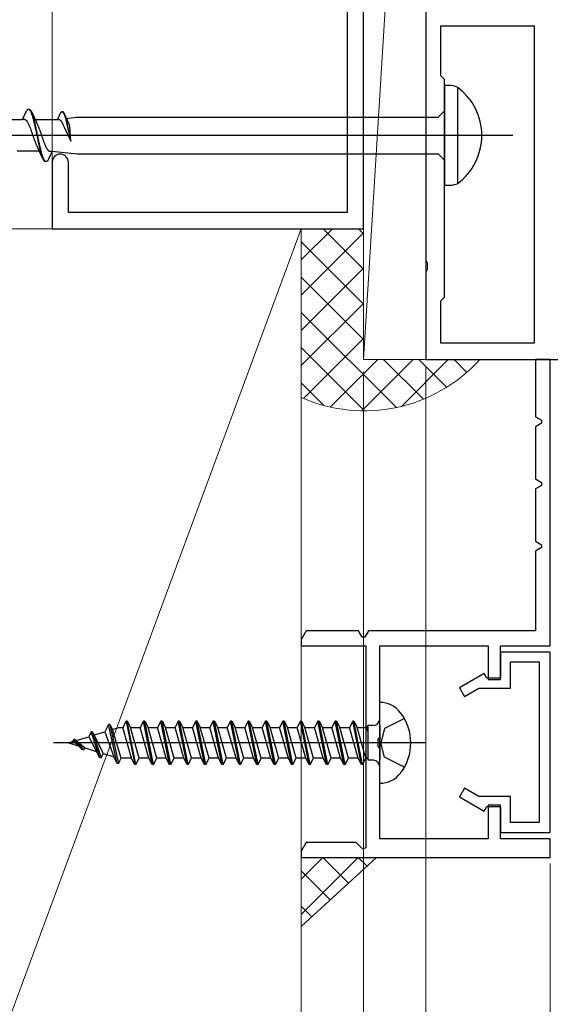
# Model space of a CAD drawing. Extents: x 0 to 990, y 0 to 1603.
# Drawn here: x 272 to 315, y 175 to 254 of the extents above; entities that cross this region are included whole.
import ezdxf

# ---------------------------------------------------------------- set-up
doc = ezdxf.new("R2010")
doc.units = 0
for name, color, linetype, lineweight in [('YKK_11', 7, 'CONTINUOUS', 30), ('YKK_13', 4, 'CONTINUOUS', 30), ('YKK_D', 6, 'CONTINUOUS', 13), ('YSS_K', 3, 'CONTINUOUS', 13)]:
    doc.layers.add(name, color=color, linetype=linetype, lineweight=lineweight)

msp = doc.modelspace()

# ---------------------------------------------------------------- linework, layer by layer
at = {"layer": 'YKK_11', "color": 211, "linetype": 'ByBlock', "lineweight": -2, "ltscale": 0.5}
for p, q in [((304.884, 269.307), (304.884, 234.724)), ((306.084, 249.566), (306.084, 253.566)), ((306.084, 253.566), (313.584, 253.566)), ((313.584, 253.566), (313.584, 228.066)), ((313.584, 253.566), (313.584, 228.066)), ((306.384, 249.266), (306.084, 249.566)), ((306.384, 231.766), (306.384, 249.266)), ((304.884, 234.724), (305.004, 234.541)), ((305.004, 234.541), (305.004, 233.991)), ((305.004, 233.991), (304.884, 233.807)), ((304.884, 233.807), (304.884, 226.766)), ((306.084, 231.466), (306.384, 231.766)), ((306.084, 228.066), (306.084, 231.466)), ((313.584, 228.066), (306.084, 228.066)), ((304.884, 226.766), (329.884, 226.766))]:
    msp.add_line(p, q, dxfattribs=at)
at = {"layer": 'YKK_11', "color": 30, "linetype": 'ByBlock', "lineweight": -2, "ltscale": 0.5}
for p, q in [((314.884, 226.766), (313.684, 226.766)), ((313.684, 226.766), (313.684, 222.17)), ((314.884, 203.766), (314.884, 226.766)), ((313.684, 222.17), (314.184, 221.881)), ((314.184, 221.65), (313.684, 221.362)), ((314.184, 221.881), (314.184, 221.65)), ((313.684, 221.362), (313.684, 217.17)), ((313.684, 217.17), (314.184, 216.881)), ((314.184, 216.881), (314.184, 216.65)), ((314.184, 216.65), (313.684, 216.362)), ((313.684, 216.362), (313.684, 212.17)), ((313.684, 212.17), (314.184, 211.881)), ((314.184, 211.65), (313.684, 211.362)), ((313.684, 211.362), (313.684, 204.966)), ((314.184, 211.881), (314.184, 211.65)), ((295.288, 204.966), (294.884, 204.266)), ((299.48, 204.966), (295.288, 204.966)), ((299.769, 204.466), (299.48, 204.966)), ((300.288, 204.966), (299.999, 204.466)), ((313.684, 204.966), (300.288, 204.966)), ((299.999, 204.466), (299.769, 204.466)), ((294.884, 203.766), (300.084, 203.766)), ((300.084, 203.766), (300.084, 187.532)), ((301.184, 196.424), (301.184, 203.766)), ((301.184, 203.766), (309.884, 203.766)), ((309.884, 203.766), (309.884, 201.066)), ((310.884, 201.066), (310.884, 203.766)), ((310.884, 203.766), (314.884, 203.766)), ((314.884, 203.266), (310.884, 203.266)), ((310.884, 203.266), (310.884, 201.166)), ((314.884, 188.766), (314.884, 203.266)), ((311.684, 200.366), (311.684, 202.466)), ((311.684, 202.466), (313.984, 202.466)), ((313.984, 202.466), (313.984, 189.566)), ((309.569, 201.539), (307.584, 200.393)), ((309.784, 201.166), (309.569, 201.539)), ((310.884, 201.166), (309.784, 201.166)), ((309.884, 201.066), (310.884, 201.066)), ((307.584, 200.393), (307.984, 199.7)), ((307.984, 199.7), (309.136, 200.366)), ((309.136, 200.366), (311.684, 200.366)), ((301.064, 196.241), (301.184, 196.424)), ((301.064, 195.691), (301.064, 196.241)), ((301.184, 195.507), (301.064, 195.691)), ((301.184, 188.266), (301.184, 195.507)), ((307.984, 192.331), (307.584, 191.638)), ((309.136, 191.666), (307.984, 192.331)), ((307.584, 191.638), (309.569, 190.492)), ((311.684, 191.666), (309.136, 191.666)), ((311.684, 189.566), (311.684, 191.666)), ((309.569, 190.492), (309.784, 190.866)), ((309.784, 190.866), (310.884, 190.866)), ((310.884, 190.966), (309.884, 190.966)), ((309.884, 190.966), (309.884, 188.266)), ((310.884, 188.266), (310.884, 190.966)), ((310.884, 190.866), (310.884, 188.766)), ((313.984, 189.566), (311.684, 189.566)), ((310.884, 188.766), (314.884, 188.766)), ((295.288, 187.966), (294.884, 187.266)), ((299.301, 187.966), (295.288, 187.966)), ((299.837, 187.43), (299.301, 187.966)), ((300.084, 187.532), (299.837, 187.43)), ((309.884, 188.266), (301.184, 188.266)), ((314.884, 188.266), (310.884, 188.266)), ((314.884, 186.766), (314.884, 188.266)), ((294.884, 186.766), (314.884, 186.766))]:
    msp.add_line(p, q, dxfattribs=at)
at = {"layer": 'YKK_11', "color": 30}
for p, q in [((294.884, 204.266), (294.884, 203.766)), ((294.884, 187.266), (294.884, 186.766))]:
    msp.add_line(p, q, dxfattribs=at)
at = {"layer": 'YKK_13', "linetype": 'ByBlock', "lineweight": -2, "ltscale": 3}
for p, q in [((306.384, 248.766), (306.384, 240.766)), ((306.889, 248.766), (306.384, 248.766)), ((307.454, 240.914), (307.454, 248.618)), ((272.843, 246.779), (272.863, 246.804)), ((272.863, 246.804), (272.882, 246.825)), ((272.882, 246.825), (272.902, 246.841)), ((272.902, 246.841), (272.922, 246.854)), ((272.922, 246.854), (272.941, 246.862)), ((272.941, 246.862), (272.961, 246.866)), ((272.961, 246.866), (273.041, 246.866)), ((273, 246.861), (273.019, 246.852)), ((273.019, 246.852), (273.039, 246.839)), ((273.039, 246.839), (273.059, 246.822)), ((273.041, 246.866), (273.06, 246.862)), ((273.059, 246.822), (273.078, 246.801)), ((273.06, 246.862), (273.08, 246.854)), ((273.08, 246.854), (273.099, 246.841)), ((273.099, 246.841), (273.119, 246.825)), ((273.119, 246.825), (273.139, 246.804)), ((273.139, 246.804), (273.158, 246.779)), ((270.694, 246.04), (272.488, 246.04)), ((272.488, 246.04), (272.784, 246.681)), ((272.667, 246.04), (272.488, 246.04)), ((272.687, 246.038), (272.667, 246.04)), ((272.706, 246.033), (272.687, 246.038)), ((272.726, 246.025), (272.706, 246.033)), ((272.745, 246.015), (272.726, 246.025)), ((272.765, 246.003), (272.745, 246.015)), ((272.784, 246.681), (272.804, 246.718)), ((272.804, 246.718), (272.824, 246.751)), ((272.824, 246.751), (272.843, 246.779)), ((273.078, 246.801), (273.098, 246.775)), ((273.098, 246.775), (273.117, 246.746)), ((273.117, 246.746), (273.137, 246.712)), ((273.137, 246.712), (273.157, 246.675)), ((273.157, 246.675), (273.176, 246.634)), ((273.158, 246.779), (273.178, 246.751)), ((273.176, 246.634), (273.196, 246.589)), ((273.178, 246.751), (273.197, 246.718)), ((273.196, 246.589), (273.215, 246.54)), ((273.197, 246.718), (273.217, 246.681)), ((273.215, 246.54), (273.235, 246.488)), ((273.217, 246.681), (273.237, 246.64)), ((273.235, 246.488), (273.254, 246.432)), ((273.237, 246.64), (273.559, 245.942)), ((273.254, 246.432), (273.274, 246.373)), ((273.274, 246.373), (273.294, 246.311)), ((273.295, 246.496), (273.276, 246.548)), ((273.294, 246.311), (273.313, 246.246)), ((273.315, 246.441), (273.295, 246.496)), ((273.313, 246.246), (273.333, 246.177)), ((273.334, 246.383), (273.315, 246.441)), ((273.333, 246.177), (273.352, 246.106)), ((273.354, 246.321), (273.334, 246.383)), ((273.352, 246.106), (273.372, 246.032)), ((273.374, 246.256), (273.354, 246.321)), ((273.372, 246.032), (273.392, 245.956)), ((273.393, 246.188), (273.374, 246.256)), ((273.413, 246.117), (273.393, 246.188)), ((273.432, 246.044), (273.413, 246.117)), ((273.452, 245.968), (273.432, 246.044)), ((273.514, 246.04), (275.308, 246.04)), ((275.533, 246.527), (275.308, 246.04)), ((275.308, 246.04), (275.444, 246.04)), ((275.444, 246.04), (275.459, 246.039)), ((275.459, 246.039), (275.474, 246.035)), ((275.474, 246.035), (275.489, 246.029)), ((275.489, 246.029), (275.504, 246.021)), ((275.504, 246.021), (275.518, 246.012)), ((275.548, 246.555), (275.533, 246.527)), ((275.563, 246.58), (275.548, 246.555)), ((275.578, 246.602), (275.563, 246.58)), ((275.593, 246.621), (275.578, 246.602)), ((275.608, 246.636), (275.593, 246.621)), ((275.622, 246.649), (275.608, 246.636)), ((275.637, 246.658), (275.622, 246.649)), ((275.652, 246.665), (275.637, 246.658)), ((275.667, 246.668), (275.652, 246.665)), ((275.728, 246.668), (275.667, 246.668)), ((275.697, 246.664), (275.712, 246.657)), ((275.712, 246.657), (275.727, 246.647)), ((275.727, 246.647), (275.742, 246.634)), ((275.743, 246.665), (275.728, 246.668)), ((275.742, 246.634), (275.756, 246.618)), ((275.758, 246.658), (275.743, 246.665)), ((275.756, 246.618), (275.771, 246.599)), ((275.773, 246.649), (275.758, 246.658)), ((275.771, 246.599), (275.786, 246.576)), ((275.787, 246.636), (275.773, 246.649)), ((275.786, 246.576), (275.801, 246.551)), ((275.802, 246.621), (275.787, 246.636)), ((275.801, 246.551), (275.816, 246.523)), ((275.817, 246.602), (275.802, 246.621)), ((275.816, 246.523), (275.831, 246.491)), ((275.832, 246.58), (275.817, 246.602)), ((275.831, 246.491), (275.846, 246.457)), ((275.847, 246.555), (275.832, 246.58)), ((275.846, 246.457), (275.861, 246.42)), ((275.862, 246.527), (275.847, 246.555)), ((275.861, 246.42), (275.875, 246.381)), ((275.877, 246.496), (275.862, 246.527)), ((275.875, 246.381), (275.89, 246.338)), ((276.122, 245.965), (275.877, 246.496)), ((275.89, 246.338), (275.905, 246.293)), ((275.905, 246.293), (275.92, 246.246)), ((275.921, 246.387), (275.907, 246.426)), ((275.92, 246.246), (275.935, 246.196)), ((275.936, 246.345), (275.921, 246.387)), ((275.935, 246.196), (275.95, 246.145)), ((275.951, 246.3), (275.936, 246.345)), ((275.95, 246.145), (275.965, 246.09)), ((275.966, 246.253), (275.951, 246.3)), ((275.965, 246.09), (275.98, 246.034)), ((275.981, 246.204), (275.966, 246.253)), ((275.98, 246.034), (275.995, 245.976)), ((275.996, 246.153), (275.981, 246.204)), ((276.011, 246.099), (275.996, 246.153)), ((276.026, 246.043), (276.011, 246.099)), ((276.04, 245.985), (276.026, 246.043)), ((276.046, 246.13), (276.811, 246.241)), ((276.811, 246.241), (305.884, 246.241)), ((305.884, 246.241), (306.384, 246.741)), ((272.785, 245.987), (272.765, 246.003)), ((272.804, 245.97), (272.785, 245.987)), ((272.824, 245.95), (272.804, 245.97)), ((272.843, 245.927), (272.824, 245.95)), ((272.863, 245.903), (272.843, 245.927)), ((272.883, 245.876), (272.863, 245.903)), ((272.902, 245.846), (272.883, 245.876)), ((272.922, 245.815), (272.902, 245.846)), ((272.941, 245.781), (272.922, 245.815)), ((272.961, 245.746), (272.941, 245.781)), ((272.98, 245.708), (272.961, 245.746)), ((273, 245.669), (272.98, 245.708)), ((273.02, 245.628), (273, 245.669)), ((273.039, 245.585), (273.02, 245.628)), ((273.059, 245.54), (273.039, 245.585)), ((273.078, 245.494), (273.059, 245.54)), ((273.098, 245.446), (273.078, 245.494)), ((273.118, 245.397), (273.098, 245.446)), ((273.137, 245.347), (273.118, 245.397)), ((273.157, 245.295), (273.137, 245.347)), ((273.176, 245.242), (273.157, 245.295)), ((273.196, 245.189), (273.176, 245.242)), ((273.392, 245.956), (273.411, 245.877)), ((273.411, 245.877), (273.431, 245.796)), ((273.431, 245.796), (273.45, 245.713)), ((273.45, 245.713), (273.47, 245.628)), ((273.472, 245.889), (273.452, 245.968)), ((273.47, 245.628), (273.489, 245.541)), ((273.491, 245.808), (273.472, 245.889)), ((273.489, 245.541), (273.509, 245.453)), ((273.511, 245.726), (273.491, 245.808)), ((273.509, 245.453), (273.529, 245.363)), ((273.53, 245.641), (273.511, 245.726)), ((273.529, 245.363), (273.548, 245.272)), ((273.55, 245.554), (273.53, 245.641)), ((273.548, 245.272), (273.568, 245.18)), ((273.569, 245.466), (273.55, 245.554)), ((273.559, 245.942), (273.706, 245.624)), ((273.589, 245.377), (273.569, 245.466)), ((273.609, 245.286), (273.589, 245.377)), ((273.628, 245.194), (273.609, 245.286)), ((273.706, 245.624), (273.726, 245.581)), ((273.726, 245.581), (273.745, 245.536)), ((273.745, 245.536), (273.765, 245.49)), ((273.765, 245.49), (273.785, 245.442)), ((273.785, 245.442), (273.804, 245.393)), ((273.804, 245.393), (273.824, 245.342)), ((273.824, 245.342), (273.843, 245.291)), ((273.843, 245.291), (273.863, 245.238)), ((273.863, 245.238), (273.883, 245.185)), ((275.518, 246.012), (275.533, 246)), ((275.533, 246), (275.548, 245.987)), ((275.548, 245.987), (275.563, 245.972)), ((275.563, 245.972), (275.578, 245.955)), ((275.578, 245.955), (275.593, 245.936)), ((275.593, 245.936), (275.608, 245.915)), ((275.608, 245.915), (275.623, 245.893)), ((275.623, 245.893), (275.638, 245.869)), ((275.638, 245.869), (275.652, 245.844)), ((275.652, 245.844), (275.667, 245.817)), ((275.667, 245.817), (275.682, 245.788)), ((275.682, 245.788), (275.697, 245.758)), ((275.697, 245.758), (275.712, 245.727)), ((275.712, 245.727), (275.727, 245.694)), ((275.727, 245.694), (275.742, 245.66)), ((275.742, 245.66), (275.757, 245.625)), ((275.757, 245.625), (275.771, 245.589)), ((275.771, 245.589), (275.796, 245.537)), ((275.796, 245.537), (275.821, 245.486)), ((275.821, 245.486), (275.868, 245.39)), ((275.868, 245.39), (276.384, 244.312)), ((275.995, 245.976), (276.009, 245.916)), ((276.009, 245.916), (276.024, 245.855)), ((276.024, 245.855), (276.039, 245.792)), ((276.039, 245.792), (276.054, 245.727)), ((276.055, 245.925), (276.04, 245.985)), ((276.054, 245.727), (276.069, 245.661)), ((276.07, 245.864), (276.055, 245.925)), ((276.069, 245.661), (276.084, 245.594)), ((276.085, 245.801), (276.07, 245.864)), ((276.084, 245.594), (276.099, 245.526)), ((276.1, 245.737), (276.085, 245.801)), ((276.099, 245.526), (276.384, 244.312)), ((276.115, 245.671), (276.1, 245.737)), ((276.13, 245.604), (276.115, 245.671)), ((276.234, 245.724), (276.122, 245.965)), ((276.145, 245.536), (276.13, 245.604)), ((276.384, 244.312), (276.145, 245.536)), ((276.249, 245.691), (276.234, 245.724)), ((276.274, 245.633), (276.249, 245.691)), ((276.286, 245.566), (276.274, 245.633)), ((276.293, 245.51), (276.286, 245.566)), ((276.384, 244.312), (276.293, 245.51)), ((273.215, 245.135), (273.196, 245.189)), ((273.235, 245.079), (273.215, 245.135)), ((273.255, 245.024), (273.235, 245.079)), ((273.274, 244.967), (273.255, 245.024)), ((273.294, 244.911), (273.274, 244.967)), ((273.313, 244.854), (273.294, 244.911)), ((273.333, 244.797), (273.313, 244.854)), ((273.353, 244.739), (273.333, 244.797)), ((273.372, 244.682), (273.353, 244.739)), ((273.392, 244.625), (273.372, 244.682)), ((273.411, 244.568), (273.392, 244.625)), ((273.431, 244.512), (273.411, 244.568)), ((273.45, 244.456), (273.431, 244.512)), ((273.47, 244.401), (273.45, 244.456)), ((273.568, 245.18), (273.587, 245.087)), ((273.587, 245.087), (273.607, 244.994)), ((273.607, 244.994), (273.627, 244.9)), ((273.627, 244.9), (273.646, 244.806)), ((273.648, 245.101), (273.628, 245.194)), ((273.646, 244.806), (273.666, 244.711)), ((273.667, 245.008), (273.648, 245.101)), ((273.666, 244.711), (273.685, 244.617)), ((273.687, 244.914), (273.667, 245.008)), ((273.685, 244.617), (273.705, 244.523)), ((273.707, 244.82), (273.687, 244.914)), ((273.705, 244.523), (273.724, 244.43)), ((273.726, 244.726), (273.707, 244.82)), ((273.746, 244.632), (273.726, 244.726)), ((273.765, 244.538), (273.746, 244.632)), ((273.785, 244.444), (273.765, 244.538)), ((273.804, 244.351), (273.785, 244.444)), ((273.883, 245.185), (273.902, 245.13)), ((273.902, 245.13), (273.922, 245.075)), ((273.922, 245.075), (273.941, 245.019)), ((273.941, 245.019), (273.961, 244.963)), ((273.961, 244.963), (273.98, 244.906)), ((273.98, 244.906), (274, 244.849)), ((274, 244.849), (274.02, 244.792)), ((274.02, 244.792), (274.039, 244.735)), ((274.039, 244.735), (274.059, 244.678)), ((274.059, 244.678), (274.078, 244.621)), ((274.078, 244.621), (274.098, 244.564)), ((274.098, 244.564), (274.118, 244.508)), ((274.118, 244.508), (274.137, 244.452)), ((274.137, 244.452), (274.157, 244.397)), ((273.49, 244.347), (273.47, 244.401)), ((273.509, 244.293), (273.49, 244.347)), ((273.529, 244.24), (273.509, 244.293)), ((273.548, 244.189), (273.529, 244.24)), ((273.568, 244.138), (273.548, 244.189)), ((273.588, 244.089), (273.568, 244.138)), ((273.607, 244.041), (273.588, 244.089)), ((273.627, 243.995), (273.607, 244.041)), ((273.646, 243.95), (273.627, 243.995)), ((273.666, 243.907), (273.646, 243.95)), ((273.813, 243.59), (273.666, 243.907)), ((273.724, 244.43), (273.744, 244.337)), ((273.744, 244.337), (273.764, 244.246)), ((273.764, 244.246), (273.783, 244.155)), ((273.783, 244.155), (273.803, 244.065)), ((273.803, 244.065), (273.822, 243.977)), ((273.824, 244.259), (273.804, 244.351)), ((273.822, 243.977), (273.842, 243.891)), ((273.844, 244.168), (273.824, 244.259)), ((273.842, 243.891), (273.862, 243.806)), ((273.863, 244.079), (273.844, 244.168)), ((273.862, 243.806), (273.881, 243.723)), ((273.883, 243.99), (273.863, 244.079)), ((273.881, 243.723), (273.901, 243.642)), ((273.902, 243.904), (273.883, 243.99)), ((273.901, 243.642), (273.92, 243.564)), ((273.922, 243.818), (273.902, 243.904)), ((273.942, 243.735), (273.922, 243.818)), ((273.961, 243.654), (273.942, 243.735)), ((273.981, 243.575), (273.961, 243.654)), ((274.157, 244.397), (274.176, 244.342)), ((274.176, 244.342), (274.196, 244.289)), ((274.196, 244.289), (274.215, 244.236)), ((274.215, 244.236), (274.235, 244.185)), ((274.235, 244.185), (274.255, 244.134)), ((274.255, 244.134), (274.274, 244.085)), ((274.274, 244.085), (274.294, 244.038)), ((274.294, 244.038), (274.313, 243.991)), ((274.313, 243.991), (274.333, 243.947)), ((274.333, 243.947), (274.353, 243.904)), ((274.353, 243.904), (274.372, 243.862)), ((274.372, 243.862), (274.392, 243.823)), ((274.392, 243.823), (274.411, 243.785)), ((274.411, 243.785), (274.431, 243.75)), ((274.431, 243.75), (274.45, 243.716)), ((274.45, 243.716), (274.47, 243.685)), ((274.47, 243.685), (274.49, 243.656)), ((274.49, 243.656), (274.509, 243.629)), ((273.859, 243.491), (272.064, 243.491)), ((274.136, 242.891), (273.813, 243.59)), ((273.92, 243.564), (273.94, 243.488)), ((273.94, 243.488), (273.959, 243.414)), ((273.959, 243.414), (273.979, 243.343)), ((273.979, 243.343), (273.999, 243.275)), ((274, 243.499), (273.981, 243.575)), ((273.999, 243.275), (274.018, 243.211)), ((274.02, 243.425), (274, 243.499)), ((274.018, 243.211), (274.038, 243.149)), ((274.039, 243.354), (274.02, 243.425)), ((274.038, 243.149), (274.057, 243.09)), ((274.059, 243.286), (274.039, 243.354)), ((274.057, 243.09), (274.077, 243.035)), ((274.079, 243.22), (274.059, 243.286)), ((274.077, 243.035), (274.097, 242.983)), ((274.098, 243.158), (274.079, 243.22)), ((274.118, 243.099), (274.098, 243.158)), ((274.137, 243.043), (274.118, 243.099)), ((274.155, 242.85), (274.136, 242.891)), ((274.157, 242.991), (274.137, 243.043)), ((274.175, 242.814), (274.155, 242.85)), ((274.177, 242.942), (274.157, 242.991)), ((274.196, 242.897), (274.177, 242.942)), ((274.216, 242.856), (274.196, 242.897)), ((274.235, 242.819), (274.216, 242.856)), ((274.509, 243.629), (274.529, 243.604)), ((274.529, 243.604), (274.548, 243.581)), ((274.548, 243.581), (274.568, 243.561)), ((274.568, 243.561), (274.588, 243.544)), ((274.588, 242.85), (274.568, 242.814)), ((274.588, 243.544), (274.607, 243.529)), ((274.884, 243.491), (274.588, 242.85)), ((274.607, 243.529), (274.627, 243.516)), ((274.627, 243.516), (274.646, 243.506)), ((274.646, 243.506), (274.666, 243.498)), ((274.666, 243.498), (274.685, 243.493)), ((274.685, 243.493), (274.705, 243.491)), ((274.705, 243.491), (274.884, 243.491)), ((274.884, 243.491), (276.901, 243.291)), ((276.901, 243.291), (305.884, 243.291)), ((305.884, 243.291), (306.384, 242.791)), ((274.194, 242.781), (274.175, 242.814)), ((274.214, 242.752), (274.194, 242.781)), ((274.234, 242.727), (274.214, 242.752)), ((274.253, 242.707), (274.234, 242.727)), ((274.255, 242.786), (274.235, 242.819)), ((274.273, 242.69), (274.253, 242.707)), ((274.274, 242.756), (274.255, 242.786)), ((274.292, 242.678), (274.273, 242.69)), ((274.294, 242.731), (274.274, 242.756)), ((274.312, 242.67), (274.292, 242.678)), ((274.314, 242.709), (274.294, 242.731)), ((274.332, 242.666), (274.312, 242.67)), ((274.333, 242.692), (274.314, 242.709)), ((274.412, 242.666), (274.332, 242.666)), ((274.353, 242.679), (274.333, 242.692)), ((274.372, 242.671), (274.353, 242.679)), ((274.431, 242.67), (274.412, 242.666)), ((274.451, 242.678), (274.431, 242.67)), ((274.47, 242.69), (274.451, 242.678)), ((274.49, 242.707), (274.47, 242.69)), ((274.509, 242.727), (274.49, 242.707)), ((274.529, 242.752), (274.509, 242.727)), ((274.549, 242.781), (274.529, 242.752)), ((274.568, 242.814), (274.549, 242.781)), ((306.384, 240.766), (306.889, 240.766))]:
    msp.add_line(p, q, dxfattribs=at)
at = {"layer": 'YKK_13', "linetype": 'ByBlock', "lineweight": -2}
msp.add_line((311.882, 244.766), (228.884, 244.766), dxfattribs=at)
at = {"layer": 'YKK_13'}
for p, q in [((301.184, 192.716), (301.184, 199.216)), ((303.176, 197.916), (301.562, 197.111)), ((279.414, 197.446), (279.109, 196.86)), ((279.514, 197.446), (279.414, 197.446)), ((280.114, 194.316), (279.414, 197.446)), ((279.514, 197.446), (279.721, 197.048)), ((279.514, 197.446), (280.214, 194.316)), ((279.721, 197.047), (280.24, 197.206)), ((280.427, 194.726), (279.721, 197.048)), ((280.24, 197.206), (280.548, 197.206)), ((280.814, 197.716), (280.548, 197.206)), ((281.248, 194.726), (280.548, 197.206)), ((280.914, 197.716), (280.814, 197.716)), ((280.814, 197.716), (281.514, 194.216)), ((280.914, 197.716), (281.179, 197.206)), ((281.614, 194.216), (280.914, 197.716)), ((281.179, 197.206), (281.948, 197.206)), ((281.879, 194.726), (281.179, 197.206)), ((282.214, 197.716), (281.948, 197.206)), ((282.648, 194.726), (281.948, 197.206)), ((282.914, 194.216), (282.214, 197.716)), ((282.314, 197.716), (282.214, 197.716)), ((283.014, 194.216), (282.314, 197.716)), ((282.314, 197.716), (282.579, 197.206)), ((283.279, 194.726), (282.579, 197.206)), ((282.579, 197.206), (283.348, 197.206)), ((283.614, 197.716), (283.348, 197.206)), ((284.048, 194.726), (283.348, 197.206)), ((284.314, 194.216), (283.614, 197.716)), ((283.714, 197.716), (283.614, 197.716)), ((284.414, 194.216), (283.714, 197.716)), ((283.714, 197.716), (283.979, 197.206)), ((284.679, 194.726), (283.979, 197.206)), ((283.979, 197.206), (284.748, 197.206)), ((285.014, 197.716), (284.748, 197.206)), ((285.448, 194.726), (284.748, 197.206)), ((285.714, 194.216), (285.014, 197.716)), ((285.114, 197.716), (285.014, 197.716)), ((285.814, 194.216), (285.114, 197.716)), ((285.114, 197.716), (285.379, 197.206)), ((286.079, 194.726), (285.379, 197.206)), ((285.379, 197.206), (286.148, 197.206)), ((286.414, 197.716), (286.148, 197.206)), ((286.848, 194.726), (286.148, 197.206)), ((287.114, 194.216), (286.414, 197.716)), ((286.514, 197.716), (286.414, 197.716)), ((287.214, 194.216), (286.514, 197.716)), ((286.514, 197.716), (286.779, 197.206)), ((287.479, 194.726), (286.779, 197.206)), ((286.779, 197.206), (287.548, 197.206)), ((287.814, 197.716), (287.548, 197.206)), ((288.248, 194.726), (287.548, 197.206)), ((288.514, 194.216), (287.814, 197.716)), ((287.914, 197.716), (287.814, 197.716)), ((288.614, 194.216), (287.914, 197.716)), ((287.914, 197.716), (288.179, 197.206)), ((288.879, 194.726), (288.179, 197.206)), ((288.179, 197.206), (288.948, 197.206)), ((289.214, 197.716), (288.948, 197.206)), ((289.648, 194.726), (288.948, 197.206)), ((289.914, 194.216), (289.214, 197.716)), ((289.314, 197.716), (289.214, 197.716)), ((290.014, 194.216), (289.314, 197.716)), ((289.314, 197.716), (289.579, 197.206)), ((290.279, 194.726), (289.579, 197.206)), ((289.579, 197.206), (290.348, 197.206)), ((290.614, 197.716), (290.348, 197.206)), ((291.048, 194.726), (290.348, 197.206)), ((291.314, 194.216), (290.614, 197.716)), ((290.714, 197.716), (290.614, 197.716)), ((291.414, 194.216), (290.714, 197.716)), ((290.714, 197.716), (290.979, 197.206)), ((291.679, 194.726), (290.979, 197.206)), ((290.979, 197.206), (291.748, 197.206)), ((292.014, 197.716), (291.748, 197.206)), ((292.448, 194.726), (291.748, 197.206)), ((292.714, 194.216), (292.014, 197.716)), ((292.114, 197.716), (292.014, 197.716)), ((292.814, 194.216), (292.114, 197.716)), ((292.114, 197.716), (292.379, 197.206)), ((293.079, 194.726), (292.379, 197.206)), ((292.379, 197.206), (293.148, 197.206)), ((293.414, 197.716), (293.148, 197.206)), ((293.848, 194.726), (293.148, 197.206)), ((294.114, 194.216), (293.414, 197.716)), ((293.514, 197.716), (293.414, 197.716)), ((294.214, 194.216), (293.514, 197.716)), ((293.514, 197.716), (293.779, 197.206)), ((294.479, 194.726), (293.779, 197.206)), ((293.779, 197.206), (294.548, 197.206)), ((294.814, 197.716), (294.548, 197.206)), ((295.248, 194.726), (294.548, 197.206)), ((295.514, 194.216), (294.814, 197.716)), ((294.914, 197.716), (294.814, 197.716)), ((294.914, 197.716), (295.179, 197.206)), ((295.614, 194.216), (294.914, 197.716)), ((295.879, 194.726), (295.179, 197.206)), ((295.179, 197.206), (295.948, 197.206)), ((296.214, 197.716), (295.948, 197.206)), ((296.648, 194.726), (295.948, 197.206)), ((296.914, 194.216), (296.214, 197.716)), ((296.314, 197.716), (296.214, 197.716)), ((296.314, 197.716), (296.579, 197.206)), ((297.014, 194.216), (296.314, 197.716)), ((297.279, 194.726), (296.579, 197.206)), ((296.579, 197.206), (297.348, 197.206)), ((297.614, 197.716), (297.348, 197.206)), ((298.048, 194.726), (297.348, 197.206)), ((298.314, 194.216), (297.614, 197.716)), ((297.714, 197.716), (297.614, 197.716)), ((298.414, 194.216), (297.714, 197.716)), ((297.714, 197.716), (297.979, 197.206)), ((298.679, 194.726), (297.979, 197.206)), ((297.979, 197.206), (298.748, 197.206)), ((299.014, 197.716), (298.748, 197.206)), ((299.448, 194.726), (298.748, 197.206)), ((299.714, 194.216), (299.014, 197.716)), ((299.114, 197.716), (299.014, 197.716)), ((299.814, 194.216), (299.114, 197.716)), ((299.114, 197.716), (299.379, 197.206)), ((300.079, 194.726), (299.379, 197.206)), ((299.379, 197.206), (300.148, 197.206)), ((300.232, 197.366), (300.148, 197.206)), ((300.248, 196.851), (300.148, 197.206)), ((300.684, 197.366), (300.232, 197.366)), ((300.248, 194.566), (300.248, 197.366)), ((301.184, 194.566), (301.184, 197.366)), ((301.184, 197.366), (301.184, 194.566)), ((301.562, 197.111), (301.276, 195.966)), ((276.614, 196.246), (276.522, 196.069)), ((276.724, 196.246), (276.614, 196.246)), ((277.314, 195.396), (276.614, 196.246)), ((277.414, 195.396), (276.724, 196.246)), ((276.799, 196.154), (277.816, 196.464)), ((278.014, 196.846), (277.816, 196.464)), ((277.816, 196.464), (278.444, 195.274)), ((278.124, 196.846), (278.014, 196.846)), ((278.714, 194.756), (278.014, 196.846)), ((278.124, 196.846), (278.253, 196.598)), ((278.124, 196.846), (278.814, 194.756)), ((278.253, 196.598), (278.276, 196.605)), ((278.996, 195.106), (278.253, 196.598)), ((278.276, 196.605), (279.109, 196.86)), ((279.109, 196.86), (279.836, 194.849)), ((304.87, 195.966), (274.979, 195.966)), ((276.184, 195.966), (276.522, 196.069)), ((276.184, 195.966), (277.067, 195.696)), ((277.017, 195.757), (276.522, 196.069)), ((277.501, 195.563), (276.859, 196.08)), ((277.414, 195.396), (277.314, 195.396)), ((277.414, 195.396), (277.501, 195.563)), ((277.501, 195.563), (278.444, 195.275)), ((301.562, 194.821), (301.276, 195.966)), ((278.714, 194.756), (278.444, 195.274)), ((278.814, 194.756), (278.714, 194.756)), ((278.814, 194.756), (278.996, 195.106)), ((278.996, 195.106), (279.836, 194.849)), ((280.114, 194.316), (279.836, 194.849)), ((280.214, 194.316), (280.427, 194.726)), ((281.248, 194.726), (280.427, 194.726)), ((281.514, 194.216), (281.254, 194.715)), ((281.614, 194.216), (281.879, 194.726)), ((282.648, 194.726), (281.879, 194.726)), ((282.914, 194.216), (282.648, 194.726)), ((283.014, 194.216), (283.279, 194.726)), ((284.048, 194.726), (283.279, 194.726)), ((284.314, 194.216), (284.048, 194.726)), ((284.414, 194.216), (284.679, 194.726)), ((285.448, 194.726), (284.679, 194.726)), ((285.714, 194.216), (285.448, 194.726)), ((285.814, 194.216), (286.079, 194.726)), ((286.848, 194.726), (286.079, 194.726)), ((287.114, 194.216), (286.848, 194.726)), ((287.214, 194.216), (287.479, 194.726)), ((288.248, 194.726), (287.479, 194.726)), ((288.514, 194.216), (288.248, 194.726)), ((288.614, 194.216), (288.879, 194.726)), ((289.648, 194.726), (288.879, 194.726)), ((289.914, 194.216), (289.648, 194.726)), ((290.014, 194.216), (290.279, 194.726)), ((291.048, 194.726), (290.279, 194.726)), ((291.314, 194.216), (291.048, 194.726)), ((291.414, 194.216), (291.679, 194.726)), ((292.448, 194.726), (291.679, 194.726)), ((292.714, 194.216), (292.448, 194.726)), ((292.814, 194.216), (293.079, 194.726)), ((293.848, 194.726), (293.079, 194.726)), ((294.114, 194.216), (293.848, 194.726)), ((294.214, 194.216), (294.479, 194.726)), ((295.248, 194.726), (294.479, 194.726)), ((295.514, 194.216), (295.248, 194.726)), ((295.614, 194.216), (295.879, 194.726)), ((296.648, 194.726), (295.879, 194.726)), ((296.914, 194.216), (296.648, 194.726)), ((297.014, 194.216), (297.279, 194.726)), ((298.048, 194.726), (297.279, 194.726)), ((298.314, 194.216), (298.048, 194.726)), ((298.414, 194.216), (298.679, 194.726)), ((299.448, 194.726), (298.679, 194.726)), ((299.714, 194.216), (299.448, 194.726)), ((299.814, 194.216), (300.079, 194.726)), ((300.248, 194.726), (300.079, 194.726)), ((303.176, 194.016), (301.562, 194.821)), ((280.214, 194.316), (280.114, 194.316)), ((281.614, 194.216), (281.514, 194.216)), ((283.014, 194.216), (282.914, 194.216)), ((284.414, 194.216), (284.314, 194.216)), ((285.814, 194.216), (285.714, 194.216)), ((287.214, 194.216), (287.114, 194.216)), ((288.614, 194.216), (288.514, 194.216)), ((290.014, 194.216), (289.914, 194.216)), ((291.414, 194.216), (291.314, 194.216)), ((292.814, 194.216), (292.714, 194.216)), ((294.214, 194.216), (294.114, 194.216)), ((295.614, 194.216), (295.514, 194.216)), ((297.014, 194.216), (296.914, 194.216)), ((298.414, 194.216), (298.314, 194.216)), ((299.814, 194.216), (299.714, 194.216)), ((300.684, 194.566), (300.248, 194.566))]:
    msp.add_line(p, q, dxfattribs=at)
at = {"layer": 'YKK_13', "linetype": 'ByBlock', "lineweight": -2, "ltscale": 3}
for centre, radius, start, end in [((306.864, 247.517), 1.249, 61.79942, 88.86738), ((304.575, 244.766), 4.809, 306.77866, 53.22132), ((306.763, 242.399), 1.638, 274.39102, 294.94215)]:
    msp.add_arc(centre, radius, start, end, dxfattribs=at)
at = {"layer": 'YKK_13'}
for centre, radius, start, end in [((301.196, 197.116), 2.1, 37.24778, 90.33964), ((300.684, 197.866), 0.5, 270, 0), ((299.684, 195.966), 4, 322.75222, 37.24778), ((300.684, 194.066), 0.5, 0, 90), ((301.196, 194.816), 2.1, 269.66036, 322.75222)]:
    msp.add_arc(centre, radius, start, end, dxfattribs=at)
at = {"layer": 'YKK_D', "ltscale": 1.5}
for p, q in [((304.884, 226.267), (304.884, 102.766)), ((304.884, 193.763), (304.884, 78.766)), ((314.884, 186.266), (314.884, 126.766)), ((294.884, 185.766), (294.884, 126.766))]:
    msp.add_line(p, q, dxfattribs=at)
at = {"layer": 'YKK_D'}
for p, q in [((299.884, 225.766), (299.884, 78.766)), ((299.884, 193.763), (299.884, 54.766)), ((304.884, 193.763), (304.884, 78.766))]:
    msp.add_line(p, q, dxfattribs=at)
at = {"layer": 'YSS_K', "linetype": 'Continuous', "ltscale": 1.5}
for p, q in [((304.884, 307.266), (299.884, 226.766)), ((299.884, 226.766), (299.884, 307.266)), ((304.884, 226.766), (304.884, 307.266)), ((274.884, 237.266), (274.884, 306.266)), ((264.884, 237.266), (294.884, 237.266)), ((268.84, 166.766), (294.884, 237.266)), ((294.884, 234.76), (297.39, 237.266)), ((294.884, 237.266), (294.884, 153.175)), ((294.884, 237.266), (294.884, 176.266)), ((294.884, 153.766), (294.884, 237.266)), ((294.884, 231.931), (299.884, 236.931)), ((296.655, 237.266), (299.884, 234.036)), ((299.475, 237.274), (299.884, 236.865)), ((294.884, 236.208), (299.884, 231.208)), ((294.884, 229.103), (299.884, 234.103)), ((294.884, 233.38), (299.884, 228.38)), ((294.884, 226.274), (299.884, 231.274)), ((294.884, 230.551), (302.526, 222.909)), ((295.073, 223.635), (299.884, 228.446)), ((294.884, 227.723), (299.965, 222.642)), ((297.213, 222.947), (301.032, 226.766)), ((299.739, 222.644), (303.861, 226.766)), ((301.498, 226.766), (304.69, 223.573)), ((302.922, 222.999), (306.689, 226.766)), ((304.326, 226.766), (306.562, 224.53)), ((307.155, 226.766), (308.186, 225.734)), ((294.884, 224.894), (296.706, 223.072))]:
    msp.add_line(p, q, dxfattribs=at)
at = {"layer": 'YSS_K', "color": 4, "linetype": 'ByBlock', "lineweight": -2, "ltscale": 0.5}
for p, q in [((299.884, 237.266), (299.884, 265.766)), ((298.584, 262.266), (298.584, 238.566)), ((274.884, 242.616), (274.884, 237.266)), ((276.184, 238.566), (276.184, 242.616)), ((298.584, 238.566), (276.184, 238.566)), ((274.884, 237.266), (299.884, 237.266))]:
    msp.add_line(p, q, dxfattribs=at)
at = {"layer": 'YSS_K', "ltscale": 1.5}
msp.add_line((304.884, 226.766), (299.884, 226.766), dxfattribs=at)
at = {"layer": 'YSS_K', "linetype": 'Continuous'}
for p, q in [((294.88, 185.017), (296.629, 186.766)), ((294.88, 182.189), (299.457, 186.766)), ((296.629, 186.766), (298.689, 184.705)), ((299.457, 186.766), (300.166, 186.056)), ((294.88, 185.686), (297.213, 183.353)), ((294.88, 182.857), (295.736, 182.002))]:
    msp.add_line(p, q, dxfattribs=at)
at = {"layer": 'YSS_K'}
for p, q in [((300.941, 186.766), (294.88, 186.766)), ((294.88, 186.766), (294.88, 181.219)), ((294.88, 181.219), (300.941, 186.766))]:
    msp.add_line(p, q, dxfattribs=at)
at = {"layer": 'YSS_K', "color": 4, "linetype": 'ByBlock', "lineweight": -2, "ltscale": 0.5}
for start, end in [(90.00001, 179.99999), (0.00001, 89.99999)]:
    msp.add_arc((275.534, 242.616), 0.65, start, end, dxfattribs=at)
at = {"layer": 'YSS_K', "linetype": 'Continuous', "ltscale": 1.5}
msp.add_arc((299.956, 235.142), 12.5, 246.06042, 317.92421, dxfattribs=at)

doc.saveas('drawing.dxf')
